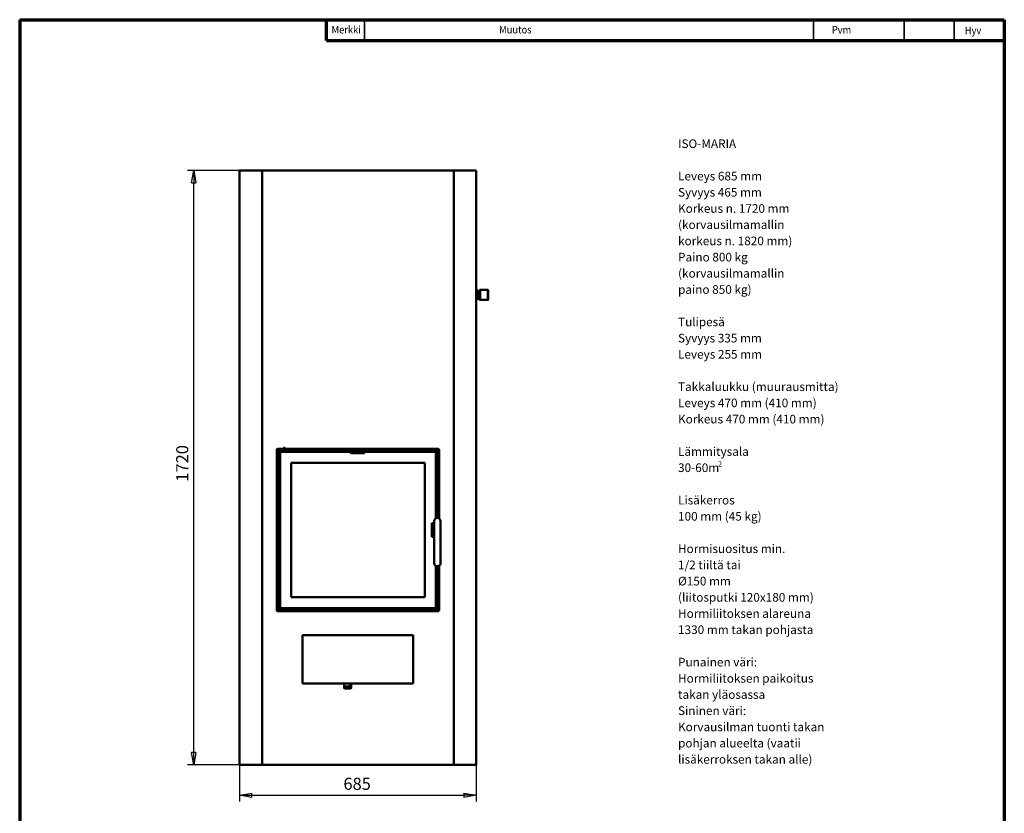
# Model space of a CAD drawing. Units: millimetres. Extents: x -1065 to 1785, y -606 to 3504.
# Drawn here: x -1065 to 1785, y 1208 to 3504 of the extents above; entities that cross this region are included whole.
import ezdxf
from ezdxf.enums import TextEntityAlignment as Align

# ---------------------------------------------------------------- set-up
doc = ezdxf.new("R2010")
doc.units = ezdxf.units.MM
doc.header["$MEASUREMENT"] = 0
doc.linetypes.add('Yhtenäinen', pattern=[0])
for name, color, linetype, lineweight, true_color in [('Lomakkeet', 18, 'Continuous', 35, 0x000000), ('Mitat', 18, 'Continuous', 35, 0x000000), ('Muotoviivat', 18, 'Continuous', 35, 0x000000), ('Tekstit', 18, 'Continuous', 35, 0x000000)]:
    doc.layers.add(name, color=color, linetype=linetype, lineweight=lineweight, true_color=true_color)
doc.styles.add('Arial', font='arial.ttf')
doc.dimstyles.new('Vertex Style', dxfattribs={"dimscale": 10, "dimtxt": 0.18, "dimasz": 3.6, "dimexe": 1.8, "dimexo": 0.0625, "dimgap": 1.7, "dimtad": 1, "dimdec": 1, "dimdsep": 46, "dimtxsty": 'Arial', "dimblk1": 'CLOSED', "dimblk2": 'CLOSED', "dimsah": 1, "dimcen": 0.09, "dimdle": 1.8, "dimadec": 1, "dimazin": 2, "dimtfac": 0.65, "dimtdec": 4, "dimtmove": 0, "dimatfit": 3, "dimfxl": 1, "dimtolj": 1, "dimtzin": 0, "dimlwe": 25, "dimarcsym": 0})

# ---------------------------------------------------------------- blocks, each defined once
blk = doc.blocks.new('_Closed')
at = {"color": 0, "linetype": 'ByBlock', "lineweight": -2}
for p, q in [((-1, 0.166667), (0, 0)), ((-1, 0.166667), (-1, -0.166667)), ((0, 0), (-1, -0.166667)), ((0, 0), (-1, 0))]:
    blk.add_line(p, q, dxfattribs=at)
blk = doc.blocks.new('*D8')
at = {"layer": 'Defpoints', "color": 0}
for p in [(-561.3, 3067.6), (-428.6, 3067.6), (-428.6, 1347.6)]:
    blk.add_point(p, dxfattribs=at)
at = {"layer": 'Mitat', "color": 160, "lineweight": 25}
for p, q in [((-429.2, 3067.6), (-579.3, 3067.6)), ((-561.3, 1383.6), (-561.3, 3031.6)), ((-429.2, 1347.6), (-579.3, 1347.6))]:
    blk.add_line(p, q, dxfattribs=at)
at = {"layer": 'Mitat', "color": 160, "lineweight": 25, "xscale": 36, "yscale": 36, "zscale": 36}
for p, rotation in [((-561.3, 3067.6), 90), ((-561.3, 1347.6), 270)]:
    blk.add_blockref('_Closed', p, dxfattribs=dict(at, rotation=rotation))
at = {"layer": 'Mitat', "color": 7, "lineweight": 35, "insert": (-594.5, 2220.2), "char_height": 35, "attachment_point": 5, "rotation": 90, "style": 'Arial'}
blk.add_mtext('\\A1;1720', dxfattribs=at)
blk = doc.blocks.new('*D9')
at = {"layer": 'Defpoints', "color": 0}
for p in [(-428.6, 1347.6), (256.4, 1347.6), (256.4, 1259.9)]:
    blk.add_point(p, dxfattribs=at)
at = {"layer": 'Mitat', "color": 160, "lineweight": 25}
for p, q in [((-428.6, 1347), (-428.6, 1241.9)), ((256.4, 1347), (256.4, 1241.9)), ((-392.6, 1259.9), (220.4, 1259.9))]:
    blk.add_line(p, q, dxfattribs=at)
at = {"layer": 'Mitat', "color": 160, "lineweight": 25, "xscale": 36, "yscale": 36, "zscale": 36, "rotation": 180}
blk.add_blockref('_Closed', (-428.6, 1259.9), dxfattribs=at)
at = {"layer": 'Mitat', "color": 160, "lineweight": 25, "xscale": 36, "yscale": 36, "zscale": 36}
blk.add_blockref('_Closed', (256.4, 1259.9), dxfattribs=at)
at = {"layer": 'Mitat', "color": 7, "lineweight": 35, "insert": (-88.2, 1293.1), "char_height": 35, "attachment_point": 5, "style": 'Arial'}
blk.add_mtext('\\A1;685', dxfattribs=at)
blk = doc.blocks.new('H80010_laatikko_kok_4_de534f6f-ec44-45f6-8af2-b00269b936cd')
at = {"layer": 'Muotoviivat', "color": 7, "linetype": 'Yhtenäinen', "lineweight": 50, "ltscale": 30}
for p, q in [((-277.5, 1720), (-342.5, 1720)), ((-342.5, 0), (-342.5, 1720)), ((-277.5, 0), (-277.5, 1720)), ((-277.5, 1720), (-277.5, 0)), ((277.5, 1720), (-277.5, 1720)), ((277.5, 0), (277.5, 1720)), ((342.5, 1720), (277.5, 1720)), ((277.5, 0), (277.5, 1720)), ((342.5, 0), (342.5, 1720)), ((343.5, 1345.5), (343.5, 1374.5)), ((343.5, 1374.5), (344.5, 1374.5)), ((344.5, 1374.5), (344.5, 1345.5)), ((345.5, 1346.5), (345.5, 1373.5)), ((346.5, 1349), (346.5, 1371)), ((346.5, 1371), (352.5, 1371)), ((353.5, 1374.5), (376.5, 1374.5)), ((344.5, 1345.5), (343.5, 1345.5)), ((352.5, 1349), (346.5, 1349)), ((376.5, 1345.5), (353.5, 1345.5)), ((-232, 915), (232, 915)), ((-215.5, 915), (-215.5, 917.5)), ((-210.5, 917.5), (-210.5, 915)), ((-235, 448), (-235, 912)), ((232, 912), (-232, 912)), ((-232, 912), (-232, 448)), ((-228, 909.5), (-228, 453)), ((-225, 906.5), (-228, 909.5)), ((228.5, 909.5), (-228, 909.5)), ((-225, 453.5), (-225, 906.5)), ((-225, 906.5), (225.5, 906.5)), ((-216.8, 912), (-216.8, 909.5)), ((-216, 912), (-216, 909.5)), ((-215.7, 912), (-215.7, 909.5)), ((-214.4, 912), (-214.4, 909.5)), ((-210.2, 912), (-210.2, 909.5)), ((-201.9, 912), (-201.9, 909.5)), ((-201.3, 912), (-201.3, 909.5)), ((-158, 909.5), (-158, 909.5)), ((-155, 909.5), (-155, 909.5)), ((-155, 909.5), (-155, 909.5)), ((-141, 909.5), (-141, 909.5)), ((-141, 909.5), (-141, 909.5)), ((-138, 909.5), (-138, 909.5)), ((-116, 909.5), (-116, 909.5)), ((-113, 909.5), (-113, 909.5)), ((-113, 909.5), (-113, 909.5)), ((-99, 909.5), (-99, 909.5)), ((-99, 909.5), (-99, 909.5)), ((-96, 909.5), (-96, 909.5)), ((-74, 909.5), (-74, 909.5)), ((-71, 909.5), (-71, 909.5)), ((-71, 909.5), (-71, 909.5)), ((-57, 909.5), (-57, 909.5)), ((-57, 909.5), (-57, 909.5)), ((-54, 909.5), (-54, 909.5)), ((-32, 909.5), (-32, 909.5)), ((-29, 909.5), (-29, 909.5)), ((-29, 909.5), (-29, 909.5)), ((-21, 902.5), (-21, 905.5)), ((-21, 905.5), (-3, 905.5)), ((-3, 903.5), (-21, 903.5)), ((19, 902.5), (-21, 902.5)), ((-15, 909.5), (-15, 909.5)), ((-15, 909.5), (-15, 909.5)), ((-12, 909.5), (-12, 909.5)), ((-3, 905.5), (-3, 903.5)), ((1, 905.5), (-3, 905.5)), ((-3, 903.5), (1, 903.5)), ((-3, 903.5), (-3, 903.5)), ((1, 903.5), (1, 905.5)), ((13, 905.5), (1, 905.5)), ((1, 903.5), (13, 903.5)), ((10, 909.5), (10, 909.5)), ((13, 909.5), (13, 909.5)), ((13, 909.5), (13, 909.5)), ((17, 905.5), (13, 905.5)), ((13, 905.5), (13, 903.5)), ((13, 903.5), (17, 903.5)), ((17, 903.5), (17, 905.5)), ((17, 905.5), (19, 905.5)), ((19, 903.5), (17, 903.5)), ((19, 905.5), (19, 902.5)), ((27, 909.5), (27, 909.5)), ((27, 909.5), (27, 909.5)), ((30, 909.5), (30, 909.5)), ((52, 909.5), (52, 909.5)), ((55, 909.5), (55, 909.5)), ((55, 909.5), (55, 909.5)), ((69, 909.5), (69, 909.5)), ((69, 909.5), (69, 909.5)), ((72, 909.5), (72, 909.5)), ((94, 909.5), (94, 909.5)), ((97, 909.5), (97, 909.5)), ((97, 909.5), (97, 909.5)), ((111, 909.5), (111, 909.5)), ((111, 909.5), (111, 909.5)), ((114, 909.5), (114, 909.5)), ((136, 909.5), (136, 909.5)), ((139, 909.5), (139, 909.5)), ((139, 909.5), (139, 909.5)), ((153, 909.5), (153, 909.5)), ((153, 909.5), (153, 909.5)), ((156, 909.5), (156, 909.5)), ((225.5, 906.5), (228.5, 909.5)), ((225.5, 906.5), (225.5, 713.6)), ((228.5, 714.7), (228.5, 909.5)), ((232, 714.6), (232, 912)), ((235, 912), (235, 713.3)), ((-193, 874.5), (-193, 485.5)), ((193.5, 874.5), (-193, 874.5)), ((193.5, 485.5), (193.5, 874.5)), ((221, 700), (214.5, 700)), ((214.5, 700), (214.5, 692)), ((214.5, 668), (214.5, 692)), ((214.5, 692), (221, 692)), ((221, 583.8), (221, 705.8)), ((239, 705.8), (239, 583.8)), ((221, 668), (214.5, 668)), ((214.5, 668), (214.5, 660)), ((214.5, 660), (221, 660)), ((215.5, 668), (215.5, 668)), ((225.5, 576.1), (225.5, 453.5)), ((228.5, 453), (228.5, 574.9)), ((232, 448), (232, 575.1)), ((235, 576.3), (235, 448)), ((-193, 485.5), (193.5, 485.5)), ((-232, 448), (232, 448)), ((232, 445), (-232, 445)), ((-225, 453.5), (-228, 450.5)), ((-228, 453), (-228, 450.5)), ((-228, 450.5), (228.5, 450.5)), ((225.5, 453.5), (-225, 453.5)), ((-218, 448), (-218, 450.5)), ((-208, 450.5), (-208, 448)), ((225.5, 453.5), (228.5, 450.5)), ((228.5, 450.5), (228.5, 453)), ((-160, 236), (-160, 376)), ((-160, 376), (160, 376)), ((160, 376), (160, 236)), ((160, 236), (-160, 236)), ((-39.7, 236), (-39.7, 223)), ((-19.7, 223), (-19.7, 236)), ((-37.7, 221), (-21.7, 221)), ((-342.5, 0), (-277.5, 0)), ((277.5, 0), (-277.5, 0)), ((277.5, 0), (342.5, 0))]:
    blk.add_line(p, q, dxfattribs=at)
for points in [[(352.5, 1373.5), (352.5, 1346.5), (352.5, 1346.5)], [(353.5, 1345.5), (353.5, 1345.5), (353.5, 1374.5)], [(376.5, 1374.5), (376.5, 1345.5), (376.5, 1345.5)], [(377.5, 1346.5), (377.5, 1346.5), (377.5, 1373.5)], [(-210.5, 917.5), (-215.5, 917.5), (-215.5, 917.5)]]:
    blk.add_lwpolyline(points, dxfattribs=at)
for centre, radius in [((-24.7, 226), 3.5), ((-37.7, 226), 1), ((-32.7, 226), 2)]:
    blk.add_circle(centre, radius, dxfattribs=at)
for centre, radius, start, end in [((343.5, 1373.5), 1, 90, 180), ((344.5, 1373.5), 1, 0, 90), ((346.5, 1372), 1, 180, 270), ((353.5, 1373.5), 1, 90, 180), ((376.5, 1373.5), 1, 0, 90), ((343.5, 1346.5), 1, 180, 270), ((344.5, 1346.5), 1, 270, 0), ((346.5, 1348), 1, 90, 180), ((353.5, 1346.5), 1, 180, 270), ((376.5, 1346.5), 1, 270, 0), ((-232, 912), 3, 90, 180), ((232, 912), 3, 0, 90), ((-232, 448), 3, 180, 270), ((232, 448), 3, 270, 0), ((-37.7, 223), 2, 180, 270), ((-21.7, 223), 2, 270, 0)]:
    blk.add_arc(centre, radius, start, end, dxfattribs=at)
for centre, major_axis, start_param, end_param in [((230, 705.8), (-9, 0), 3.141593, 6.283185), ((230, 583.8), (0, -9), 4.712389, 7.853982)]:
    blk.add_ellipse(centre, major_axis=major_axis, ratio=1, start_param=start_param, end_param=end_param, dxfattribs=at)

msp = doc.modelspace()

# ---------------------------------------------------------------- linework, layer by layer
at = {"layer": 'Lomakkeet', "color": 7, "linetype": 'Yhtenäinen', "lineweight": 70, "ltscale": 30}
for p, q in [((-1065, 3504), (1785, 3504)), ((-1065, 3504), (-1065, -606)), ((-177, 3444), (-177, 3504)), ((-177, 3504), (1785, 3504)), ((1785, 3504), (1785, -606)), ((-177, 3444), (1785, 3444))]:
    msp.add_line(p, q, dxfattribs=at)
at = {"layer": 'Lomakkeet', "color": 7, "linetype": 'Yhtenäinen', "lineweight": 35, "ltscale": 30}
for p, q in [((-67, 3444), (-67, 3504)), ((1233, 3444), (1233, 3504)), ((1495, 3504), (1495, 3444)), ((1640, 3444), (1640, 3504))]:
    msp.add_line(p, q, dxfattribs=at)

# ---------------------------------------------------------------- block references
at = {"color": 7}
msp.add_blockref('H80010_laatikko_kok_4_de534f6f-ec44-45f6-8af2-b00269b936cd', (-86.1, 1347.6), dxfattribs=at)

# ---------------------------------------------------------------- texts
at = {"layer": 'Tekstit', "color": 7, "lineweight": 25, "style": 'Arial', "width": 0.9}
for s, p in [('Merkki', (-162.33, 3457.3)), ('Muutos', (322.74, 3457.33)), ('Pvm', (1285.83, 3457))]:
    msp.add_text(s, height=22, dxfattribs=at).set_placement(p, align=Align.BOTTOM_LEFT)
msp.add_text('Hyv', height=22, dxfattribs=at).set_placement((1670.55, 3484.01), align=Align.TOP_LEFT)
at = {"layer": 'Tekstit', "color": 7, "lineweight": 35, "style": 'Arial'}
for s, height, p in [('ISO-MARIA', 25, (840.61, 3124.89)), ('Leveys 685 mm', 25, (840.61, 3031.14)), ('Syvyys 465 mm', 25, (840.61, 2984.26)), ('Korkeus n. 1720 mm', 25, (840.61, 2937.39)), ('(korvausilmamallin', 25, (840.61, 2890.51)), ('korkeus n. 1820 mm)', 25, (840.61, 2843.64)), ('Paino 800 kg', 25, (840.61, 2796.76)), ('(korvausilmamallin', 25, (840.61, 2749.89)), ('paino 850 kg)', 25, (840.61, 2703.01)), ('Tulipesä', 25, (840.61, 2609.26)), ('Syvyys 335 mm', 25, (840.61, 2562.39)), ('Leveys 255 mm', 25, (840.61, 2515.51)), ('Takkaluukku (muurausmitta)', 25, (840.61, 2421.76)), ('Leveys 470 mm (410 mm)', 25, (840.61, 2374.89)), ('Korkeus 470 mm (410 mm)', 25, (840.61, 2328.01)), ('Lämmitysala', 25, (840.61, 2234.26)), ('2', 15.62, (955.84, 2205.83)), ('30-60m', 25, (840.61, 2187.39)), ('Lisäkerros', 25, (840.61, 2093.64)), ('100 mm (45 kg)', 25, (840.61, 2046.77)), ('Hormisuositus min.', 25, (840.61, 1953.02)), ('1/2 tiiltä tai', 25, (840.61, 1906.14)), ('Ø150 mm', 25, (840.61, 1859.27)), ('(liitosputki 120x180 mm)', 25, (840.61, 1812.39)), ('Hormiliitoksen alareuna', 25, (840.61, 1765.52)), ('1330 mm takan pohjasta', 25, (840.61, 1718.64)), ('Punainen väri:', 25, (840.61, 1624.89)), ('Hormiliitoksen paikoitus', 25, (840.61, 1578.02)), ('takan yläosassa', 25, (840.61, 1531.14)), ('Sininen väri:', 25, (840.61, 1484.27)), ('Korvausilman tuonti takan', 25, (840.61, 1437.39)), ('pohjan alueelta (vaatii', 25, (840.61, 1390.52)), ('lisäkerroksen takan alle)', 25, (840.61, 1343.64))]:
    msp.add_text(s, height=height, dxfattribs=at).set_placement(p, align=Align.BOTTOM_LEFT)

# ---------------------------------------------------------------- dimensions: what is measured, and where the dimension line sits
at = {"layer": 'Mitat', "color": 7, "lineweight": 35}
dim = msp.add_linear_dim(base=(-561.28, 3067.6), p1=(-428.6, 1347.6), p2=(-428.6, 3067.6), angle=90, dimstyle='Vertex Style', override={"dimtxt": 3.5, "dimgap": 1.53125, "dimtxsty": 'Arial', "dimcen": 0, "dimclrd": 160, "dimclre": 160, "dimclrt": 7, "dimlwd": 25}, dxfattribs=at)
dim.commit()
dim.dimension.update_dxf_attribs({"geometry": '*D8', "text_midpoint": (-561.28, 2220.21), "dimtype": 160})
dim = msp.add_linear_dim(base=(256.4, 1259.95), p1=(-428.6, 1347.6), p2=(256.4, 1347.6), dimstyle='Vertex Style', override={"dimtxt": 3.5, "dimgap": 1.53125, "dimtxsty": 'Arial', "dimcen": 0, "dimclrd": 160, "dimclre": 160, "dimclrt": 7, "dimlwd": 25}, dxfattribs=at)
dim.commit()
dim.dimension.update_dxf_attribs({"geometry": '*D9', "text_midpoint": (-88.21, 1259.95), "dimtype": 160})

doc.saveas('drawing.dxf')
